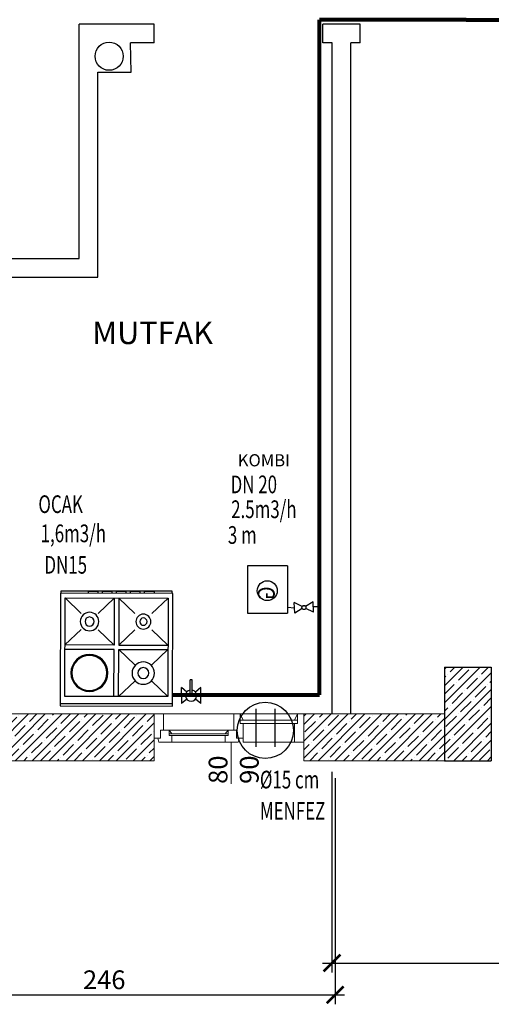
# Model space of a CAD drawing. Extents: x -2246186 to -55995, y -4274734 to 137019.
# Drawn here: x -57615 to -57363, y 133656 to 134182 of the extents above; entities that cross this region are included whole.
import ezdxf

# ---------------------------------------------------------------- set-up
doc = ezdxf.new("R2010")
doc.units = 0
doc.layers.get('0').update_dxf_attribs({"linetype": 'CONTINUOUS'})
doc.layers.get('DEFPOINTS').update_dxf_attribs({"linetype": 'CONTINUOUS'})
for name, color, linetype, lineweight in [('D.GAZ', 50, 'CONTINUOUS', 80), ('DUVAR', 1, 'CONTINUOUS', 25), ('KOLON', 7, 'CONTINUOUS', 25), ('OLÇÜ', 8, 'CONTINUOUS', 20), ('PENCERE', 3, 'CONTINUOUS', 20), ('TEFRIS', 4, 'CONTINUOUS', 25), ('YAZI', 6, 'CONTINUOUS', 18)]:
    doc.layers.add(name, color=color, linetype=linetype, lineweight=lineweight)
for name, color, linetype in [('KAPI', 2, 'CONTINUOUS'), ('LINYE', 1, 'CONTINUOUS'), ('SEMBOL', 4, 'CONTINUOUS'), ('YAZI-TES', 3, 'CONTINUOUS')]:
    doc.layers.add(name, color=color, linetype=linetype)
doc.styles.add('1', font='TIMES.TTF')
doc.styles.add('ROMANS', font='ROMANS')
doc.styles.add('TROMANS', font='TROMANS.shx', dxfattribs={"width": 0.8, "height": 0.12})
doc.dimstyles.new('ICOLCU', dxfattribs={"dimscale": 50, "dimtxt": 0.2, "dimasz": 0.18, "dimexe": 0.1, "dimexo": 0.1, "dimgap": 0.06, "dimtad": 1, "dimdec": 0, "dimdsep": 46, "dimtxsty": '1', "dimblk1": 'ARCHTICK', "dimblk2": 'ARCHTICK', "dimsah": 1, "dimcen": 0.09, "dimdle": 0.1, "dimclrt": 151, "dimadec": 0, "dimazin": 0, "dimtfac": 1, "dimtdec": 0, "dimtofl": 0, "dimtmove": 0, "dimatfit": 3, "dimldrblk": 'ARCHTICK', "dimfxl": 0, "dimtolj": 1, "dimarcsym": 0})

# ---------------------------------------------------------------- blocks, each defined once
blk = doc.blocks.new('FIRIN')
at = {"layer": 'TEFRIS'}
for p, q in [((5.59, 24.28), (65.59, 24.28)), ((34.34, 20.55), (34.34, -4.51)), ((45.42, 12.36), (36.84, 20.55)), ((63.09, 20.55), (54.51, 12.36)), ((45.42, 3.68), (36.84, -4.51)), ((63.09, -4.51), (54.51, 3.68)), ((34.34, -4.51), (8.09, -4.51)), ((8.09, -6.9), (16.67, -15.08)), ((25.76, -15.08), (34.34, -6.9)), ((45.42, -15.08), (36.84, -6.9)), ((63.09, -6.9), (54.51, -15.08)), ((8.09, -31.95), (16.67, -23.77)), ((25.76, -23.77), (34.34, -31.95)), ((45.42, -23.77), (36.84, -31.95)), ((63.09, -31.95), (54.51, -23.77))]:
    blk.add_line(p, q, dxfattribs=at)
for points in [[(5.59, 25.55), (65.59, 25.55), (65.59, -34.45), (5.59, -34.45)], [(8.09, -31.95), (63.09, -31.95), (63.09, 20.55), (8.09, 20.55)]]:
    blk.add_lwpolyline(points, close=True, dxfattribs=at)
for points in [[(36.84, 20.55), (36.84, -4.51), (63.09, -4.51)], [(34.34, -31.95), (34.34, -6.9), (8.09, -6.9)], [(36.84, -31.95), (36.84, -6.9), (63.09, -6.9)], [(6.09, -34.45), (6.09, -35.85), (65.09, -35.85), (65.09, -34.45)], [(20.59, -34.45), (20.59, -35.7), (25.59, -35.7), (25.59, -34.45)], [(28.09, -34.45), (28.09, -35.7), (33.09, -35.7), (33.09, -34.45)], [(35.59, -34.45), (35.59, -35.7), (40.59, -35.7), (40.59, -34.45)], [(43.09, -34.45), (43.09, -35.7), (48.09, -35.7), (48.09, -34.45)], [(50.59, -34.45), (50.59, -35.7), (55.59, -35.7), (55.59, -34.45)]]:
    blk.add_lwpolyline(points, dxfattribs=at)
for centre, radius in [((21.21, 8.02), 9.86), ((21.21, 8.02), 9.36), ((49.96, 8.02), 5.97), ((49.96, 8.02), 2.94), ((21.21, -19.43), 4.92), ((49.96, -19.43), 3.98), ((21.21, -19.43), 2.42), ((49.96, -19.43), 1.96)]:
    blk.add_circle(centre, radius, dxfattribs=at)
blk = doc.blocks.new('_ARCHTICK')
at = {"color": 0, "linetype": 'ByBlock', "const_width": 0.15}
blk.add_lwpolyline([(-0.5, -0.5), (0.5, 0.5)], dxfattribs=at)
blk = doc.blocks.new('*D156')
at = {"layer": 'DEFPOINTS', "color": 0, "linetype": 'ByBlock', "ltscale": 4}
for p in [(-57693.19, 133782.09), (-57446.7, 133782.09), (-57446.7, 133661.44)]:
    blk.add_point(p, dxfattribs=at)
at = {"layer": 'YAZI', "color": 0, "linetype": 'ByBlock', "lineweight": -2, "ltscale": 4}
for p, q in [((-57693.19, 133777.09), (-57693.19, 133656.44)), ((-57446.7, 133777.09), (-57446.7, 133656.44)), ((-57698.19, 133661.44), (-57441.7, 133661.44))]:
    blk.add_line(p, q, dxfattribs=at)
at = {"layer": 'YAZI', "color": 0, "linetype": 'ByBlock', "lineweight": -2, "ltscale": 4, "xscale": 9, "yscale": 9, "zscale": 9, "rotation": 180}
blk.add_blockref('_ARCHTICK', (-57693.19, 133661.44), dxfattribs=at)
at = {"layer": 'YAZI', "color": 0, "linetype": 'ByBlock', "lineweight": -2, "ltscale": 4, "xscale": 9, "yscale": 9, "zscale": 9}
blk.add_blockref('_ARCHTICK', (-57446.7, 133661.44), dxfattribs=at)
at = {"layer": 'YAZI', "color": 151, "linetype": 'ByBlock', "ltscale": 4, "insert": (-57569.95, 133669.53), "char_height": 10, "attachment_point": 5, "style": '1'}
blk.add_mtext('\\A1;246', dxfattribs=at)
blk = doc.blocks.new('*D157')
at = {"layer": 'DEFPOINTS', "color": 0, "linetype": 'ByBlock', "ltscale": 4}
for p in [(-57448.4, 133785.49), (-57057.42, 133785.49), (-57057.42, 133678.44)]:
    blk.add_point(p, dxfattribs=at)
at = {"layer": 'YAZI', "color": 0, "linetype": 'ByBlock', "lineweight": -2, "ltscale": 4}
for p, q in [((-57448.4, 133780.49), (-57448.4, 133673.44)), ((-57057.42, 133780.49), (-57057.42, 133673.44)), ((-57453.4, 133678.44), (-57052.42, 133678.44))]:
    blk.add_line(p, q, dxfattribs=at)
at = {"layer": 'YAZI', "color": 0, "linetype": 'ByBlock', "lineweight": -2, "ltscale": 4, "xscale": 9, "yscale": 9, "zscale": 9, "rotation": 180}
blk.add_blockref('_ARCHTICK', (-57448.4, 133678.44), dxfattribs=at)
at = {"layer": 'YAZI', "color": 0, "linetype": 'ByBlock', "lineweight": -2, "ltscale": 4, "xscale": 9, "yscale": 9, "zscale": 9}
blk.add_blockref('_ARCHTICK', (-57057.42, 133678.44), dxfattribs=at)
at = {"layer": 'YAZI', "color": 151, "linetype": 'ByBlock', "ltscale": 4, "insert": (-57252.91, 133686.54), "char_height": 10, "attachment_point": 5, "style": '1'}
blk.add_mtext('\\A1;391', dxfattribs=at)
blk = doc.blocks.new('VANA')
at = {"layer": 'SEMBOL'}
for p, q in [((-0.0242, 0.0949), (-0.0542, 0.1312)), ((0.0017, 0.1312), (-0.0542, 0.1312)), ((-0.0017, 0.1312), (0.0542, 0.1312)), ((0, 0.0728), (0.106, 0.0728)), ((0.0242, 0.0949), (0.0542, 0.1312)), ((0.106, 0.0584), (0.106, 0.0728)), ((-0.0542, 0), (-0.0242, 0.0363)), ((-0.0542, 0), (0.0542, 0)), ((0, 0.0584), (0.106, 0.0584)), ((0.0542, 0), (0.0242, 0.0363))]:
    blk.add_line(p, q, dxfattribs=at)
blk.add_circle((0, 0.0656), 0.00722, dxfattribs=at)
blk.add_arc((0, 0.0656), 0.038, 10.94234, 349.05766, dxfattribs=at)

msp = doc.modelspace()

# ---------------------------------------------------------------- hatches: boundary and pattern name
at = {"layer": 'OLÇÜ', "linetype": 'ByBlock', "ltscale": 2.5}
h = msp.add_hatch(dxfattribs=at)
h.set_pattern_fill('ANSI35', color=256, style=0)
h.set_pattern_definition([(45, (4983.61, 2925.217), (-4.49012806, 4.49012806), []), (45, (4988.1, 2925.217), (-4.49012806, 4.49012806), [7.9375, -1.5875, 0, -1.5875])])
h.paths.add_polyline_path([(-57388.35, 133786.36), (-57363.35, 133786.36), (-57363.35, 133836.36), (-57388.35, 133836.36)])
h = msp.add_hatch(dxfattribs=at)
h.set_pattern_fill('ANSI35', color=256, style=0)
h.set_pattern_definition([(45, (4983.61, 2925.749), (-4.49012806, 4.49012806), []), (45, (4988.1, 2925.749), (-4.49012806, 4.49012806), [7.9375, -1.5875, 0, -1.5875])])
h.paths.add_polyline_path([(-57543.35, 133811.36), (-57706.85, 133811.36), (-57706.85, 133796.36), (-57706.85, 133786.36), (-57543.35, 133786.36), (-57543.35, 133786.9)])
h.paths.add_polyline_path([(-57388.35, 133811.36), (-57463.35, 133811.36), (-57463.35, 133786.36), (-57388.35, 133786.36)])

# ---------------------------------------------------------------- linework, layer by layer
at = {"layer": 'D.GAZ'}
for p, q in [((-57376.85, 134181.75), (-57455.07, 134181.75)), ((-57376.85, 134181.75), (-57165.76, 134181.75)), ((-57533.51, 133821.61), (-57455.07, 133821.61))]:
    msp.add_line(p, q, dxfattribs=at)
msp.add_lwpolyline([(-57455.07, 133821.61), (-57455.07, 134181.75)], dxfattribs=at)
at = {"layer": 'DUVAR', "linetype": 'ByBlock', "ltscale": 2.5}
for p, q in [((-57583.35, 134054.33), (-57583.35, 134179.33)), ((-57568.35, 134179.33), (-57583.35, 134179.33)), ((-57543.35, 134179.33), (-57568.35, 134179.33)), ((-57433.35, 134179.33), (-57453.35, 134179.33)), ((-57543.35, 134169.33), (-57555.85, 134169.33)), ((-57555.64, 134153.81), (-57555.85, 134169.33)), ((-57448.35, 134169.33), (-57453.35, 134169.33)), ((-57448.35, 133811.36), (-57448.35, 134169.33)), ((-57438.35, 133811.36), (-57438.35, 134169.33)), ((-57433.35, 134169.33), (-57438.35, 134169.33)), ((-57573.35, 134044.33), (-57573.35, 134153.81)), ((-57573.35, 134153.81), (-57555.64, 134153.81)), ((-57683.35, 134054.33), (-57583.35, 134054.33)), ((-57683.35, 134044.33), (-57573.35, 134044.33))]:
    msp.add_line(p, q, dxfattribs=at)
at = {"layer": 'DUVAR', "ltscale": 2.5}
for p, q in [((-57543.35, 134169.33), (-57543.35, 134179.33)), ((-57453.35, 134169.33), (-57453.35, 134179.33)), ((-57433.35, 134169.33), (-57433.35, 134179.33))]:
    msp.add_line(p, q, dxfattribs=at)
at = {"layer": 'DUVAR', "linetype": 'ByBlock', "ltscale": 2.5}
msp.add_circle((-57567.32, 134162.25), 7.5, dxfattribs=at)
at = {"layer": 'KOLON', "color": 2}
for p, q in [((-57464.35, 133868.64), (-57468.58, 133870.73)), ((-57468.29, 133865.07), (-57468.58, 133870.73)), ((-57458.46, 133871.22), (-57462.44, 133868.73)), ((-57458.17, 133865.6), (-57458.46, 133871.22)), ((-57464.28, 133867.58), (-57468.29, 133865.07)), ((-57463.34, 133868.82), (-57463.32, 133868.83)), ((-57463.34, 133868.82), (-57463.32, 133868.82)), ((-57463.34, 133868.82), (-57463.32, 133868.82)), ((-57458.17, 133865.6), (-57462.4, 133867.68))]:
    msp.add_line(p, q, dxfattribs=at)
at = {"layer": 'KOLON', "ltscale": 2.5}
for p, q in [((-57388.35, 133836.36), (-57363.35, 133836.36)), ((-57388.35, 133836.36), (-57388.35, 133786.36)), ((-57363.35, 133836.36), (-57363.35, 133786.36)), ((-57388.35, 133786.36), (-57363.35, 133786.36))]:
    msp.add_line(p, q, dxfattribs=at)
at = {"layer": 'KOLON', "color": 2}
msp.add_circle((-57463.37, 133868.17), 1.09, dxfattribs=at)
at = {"layer": 'LINYE', "color": 1}
for p, q in [((-57468.42, 133867.77), (-57472.13, 133868.08)), ((-57455.46, 133868.51), (-57458.34, 133868.51))]:
    msp.add_line(p, q, dxfattribs=at)
for points in [[(-57472.17, 133890.45), (-57493.52, 133890.45), (-57493.52, 133865.12), (-57472.17, 133865.12)], [(-57472.17, 133890.45), (-57472.17, 133865.12)]]:
    msp.add_lwpolyline(points, dxfattribs=at)
at = {"layer": 'LINYE', "color": 0}
msp.add_circle((-57482.93, 133877.12), 5.31, dxfattribs=at)
at = {"layer": 'OLÇÜ', "ltscale": 2.5}
for p, q in [((-57706.85, 133811.36), (-57543.35, 133811.36)), ((-57543.35, 133811.36), (-57543.35, 133786.36)), ((-57463.35, 133811.36), (-57388.35, 133811.36)), ((-57463.35, 133811.36), (-57463.35, 133786.36)), ((-57706.85, 133786.36), (-57543.35, 133786.36)), ((-57463.35, 133786.36), (-57388.35, 133786.36))]:
    msp.add_line(p, q, dxfattribs=at)
at = {"layer": 'PENCERE'}
for p, q in [((-57463.35, 133811.36), (-57543.35, 133811.36)), ((-57543.35, 133796.36), (-57543.35, 133811.36)), ((-57538.35, 133802.74), (-57538.35, 133811.36)), ((-57500.85, 133802.74), (-57500.85, 133811.36)), ((-57497.35, 133811.36), (-57495.87, 133808.09)), ((-57497.35, 133806.2), (-57497.35, 133811.36)), ((-57466.85, 133808.09), (-57497.35, 133808.09)), ((-57466.85, 133811.36), (-57468.35, 133808.1)), ((-57466.85, 133806.2), (-57466.85, 133811.36)), ((-57463.35, 133796.36), (-57463.35, 133811.36)), ((-57539.85, 133802.74), (-57535.35, 133802.74)), ((-57539.85, 133798.36), (-57539.85, 133802.74)), ((-57538.35, 133802.74), (-57500.85, 133802.74)), ((-57535.35, 133799.86), (-57535.35, 133802.74)), ((-57535.35, 133802.74), (-57533.85, 133800.72)), ((-57503.85, 133802.74), (-57505.35, 133800.72)), ((-57503.85, 133799.86), (-57503.85, 133802.74)), ((-57499.35, 133802.74), (-57503.85, 133802.74)), ((-57499.35, 133798.36), (-57499.35, 133802.74)), ((-57468.35, 133806.2), (-57497.35, 133806.2)), ((-57495.85, 133796.36), (-57495.85, 133806.2)), ((-57468.35, 133806.2), (-57466.85, 133806.2)), ((-57468.35, 133796.36), (-57468.35, 133806.2)), ((-57543.35, 133798.36), (-57539.85, 133798.36)), ((-57541.35, 133798.36), (-57540.75, 133796.36)), ((-57535.35, 133800.72), (-57503.85, 133800.72)), ((-57535.35, 133799.86), (-57503.85, 133799.86)), ((-57533.85, 133796.36), (-57533.85, 133799.86)), ((-57505.35, 133796.36), (-57505.35, 133799.86)), ((-57499.35, 133798.36), (-57495.85, 133798.36)), ((-57497.85, 133798.36), (-57498.46, 133796.36)), ((-57540.75, 133796.36), (-57498.46, 133796.36)), ((-57502.19, 133774.04), (-57502.19, 133796.42)), ((-57463.35, 133796.36), (-57495.85, 133796.36))]:
    msp.add_line(p, q, dxfattribs=at)
at = {"layer": 'YAZI-TES'}
for p, q in [((-57488.98, 133814), (-57488.98, 133793.89)), ((-57478.98, 133814), (-57478.98, 133793.89))]:
    msp.add_line(p, q, dxfattribs=at)
msp.add_circle((-57483.98, 133802.58), 15, dxfattribs=at)

# ---------------------------------------------------------------- block references
at = {"layer": 'D.GAZ', "xscale": 78.75, "yscale": 78.75, "zscale": 78.75, "rotation": 90}
msp.add_blockref('VANA', (-57518.44, 133821.15), dxfattribs=at)
at = {"layer": 'DUVAR', "xscale": -1, "rotation": 179.8661032000157}
msp.add_blockref('FIRIN', (-57599.05, 133841.29), dxfattribs=at)

# ---------------------------------------------------------------- texts
at = {"layer": 'KAPI', "color": 0, "style": 'ROMANS', "width": 0.7}
for s, p in [('DN 20', (-57502.49, 133929.1)), ('OCAK', (-57605.11, 133918.54)), ('2.5m3/h', (-57502.2, 133915.84)), ('1,6m3/h', (-57603.89, 133902.99)), ('3 m', (-57503.95, 133902.12)), ('DN15', (-57601.86, 133886.19)), ('%%C15 cm', (-57486.87, 133771.6)), ('MENFEZ', (-57486.87, 133754.95))]:
    msp.add_text(s, height=9.45, dxfattribs=at).set_placement(p)
at = {"layer": 'KAPI', "color": 0, "style": 'TROMANS', "text_generation_flag": 2, "width": 0.8}
msp.add_text('G', height=9, rotation=90.2182, dxfattribs=at).set_placement((-57479, 133879.32))
at = {"layer": 'PENCERE', "style": '1'}
for s, p in [('80', (-57504.19, 133774.04)), ('90', (-57487.52, 133774.04))]:
    msp.add_text(s, height=10, rotation=90, dxfattribs=at).set_placement(p)
at = {"layer": 'TEFRIS'}
msp.add_text('KOMBI', height=6.48, dxfattribs=at).set_placement((-57498.66, 133943.46))
at = {"layer": 'YAZI', "linetype": 'ByBlock', "style": '1'}
msp.add_text('MUTFAK', height=12, dxfattribs=at).set_placement((-57576.37, 134008.68))

# ---------------------------------------------------------------- dimensions: what is measured, and where the dimension line sits
at = {"layer": 'YAZI', "linetype": 'ByBlock', "ltscale": 4}
for base, p1, p2, picture, middle in [((-57446.7, 133661.44), (-57693.19, 133782.09), (-57446.7, 133782.09), '*D156', (-57569.95, 133669.53)), ((-57057.42, 133678.44), (-57448.4, 133785.49), (-57057.42, 133785.49), '*D157', (-57252.91, 133686.54))]:
    dim = msp.add_linear_dim(base=base, p1=p1, p2=p2, dimstyle='ICOLCU', dxfattribs=at)
    dim.commit()
    dim.dimension.update_dxf_attribs({"geometry": picture, "text_midpoint": middle})

doc.saveas('drawing.dxf')
